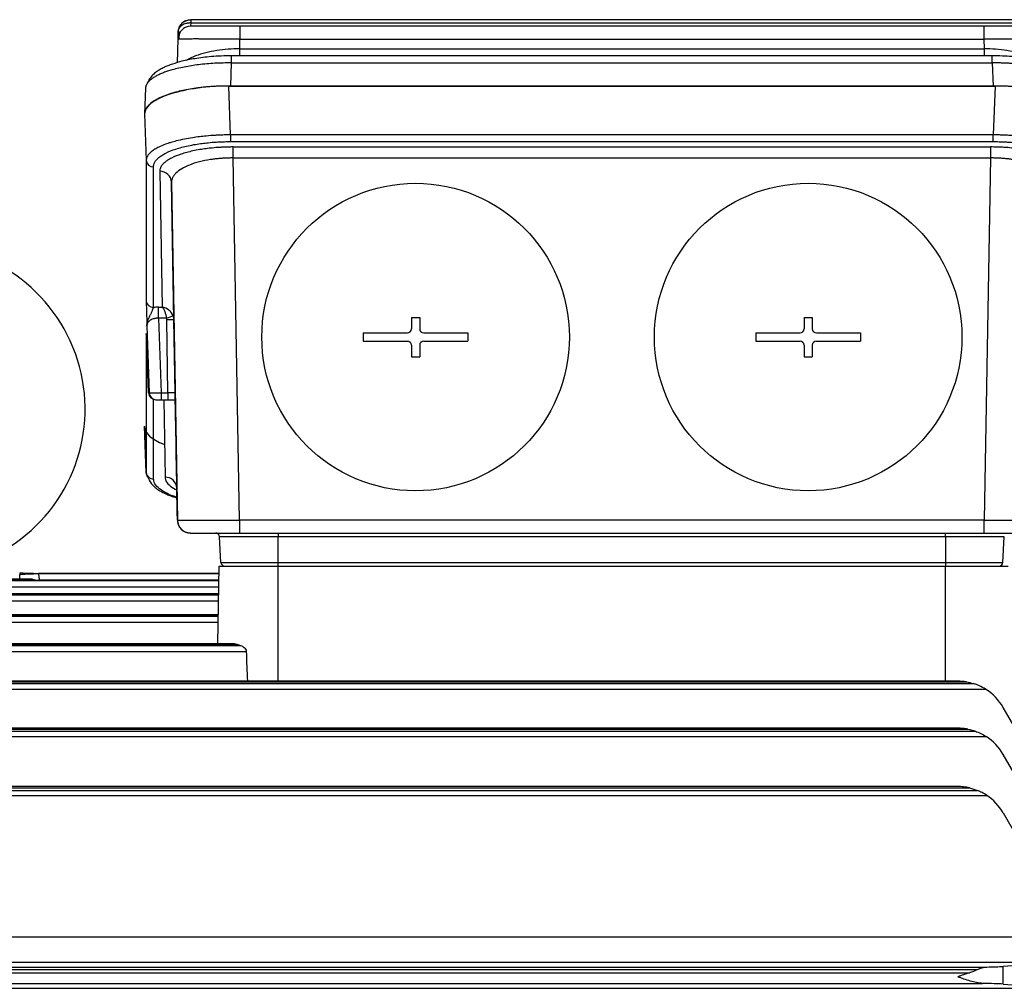
# Model space of a CAD drawing. Units: inches. Extents: x 37 to 1225, y 31 to 871.
# Drawn here: x 319 to 469, y 552 to 701 of the extents above; entities that cross this region are included whole.
import ezdxf

# ---------------------------------------------------------------- set-up
doc = ezdxf.new("R2010")
doc.units = ezdxf.units.IN
doc.header["$MEASUREMENT"] = 0
doc.layers.get('0').update_dxf_attribs({"color": 4})

msp = doc.modelspace()

# ---------------------------------------------------------------- linework, layer by layer
at = {"color": 7, "linetype": 'Continuous', "lineweight": 25}
for p, q in [((345.19341, 700.50232), (345.18459, 700.50232)), ((345.19341, 700.00232), (345.19341, 700.50232)), ((473.82597, 700.50232), (345.19341, 700.50232)), ((345.19341, 700.00232), (473.82597, 700.00232)), ((343.18928, 698.53722), (343.17227, 697.56285)), ((343.2625, 698.71089), (343.24329, 698.54264)), ((352.662, 699.50232), (352.662, 697.53722)), ((466.35738, 699.50232), (352.662, 699.50232)), ((466.35738, 699.50232), (466.35738, 697.53722)), ((343.16345, 697.53722), (343.10053, 693.93302)), ((352.63607, 696.05209), (352.662, 697.53722)), ((352.662, 697.53722), (466.35738, 697.53722)), ((466.35738, 697.53722), (466.38331, 696.05209)), ((352.63607, 696.05209), (466.38331, 696.05209)), ((351.25577, 690.36851), (351.37983, 693.90069)), ((467.63956, 694.9815), (351.37983, 694.9815)), ((351.37983, 693.90069), (467.63956, 693.90069)), ((467.63956, 693.90069), (467.76362, 690.36851)), ((338.24448, 690.04836), (338.10716, 686.13869)), ((351.218, 682.89664), (350.95855, 690.36851)), ((350.95855, 690.36851), (468.06083, 690.36851)), ((467.76362, 690.36851), (351.25577, 690.36851)), ((468.06083, 690.36851), (467.80138, 682.89664)), ((338.10631, 686.13896), (338.354, 679.00578)), ((467.80138, 682.89664), (351.218, 682.89664)), ((351.218, 682.89664), (351.218, 681.87043)), ((351.218, 681.87043), (467.80138, 681.87043)), ((467.80138, 681.87043), (467.80138, 682.89664)), ((351.64967, 681.049), (467.36971, 681.049)), ((351.64967, 679.36975), (351.64967, 681.049)), ((467.36971, 681.049), (467.36971, 679.36975)), ((338.354, 679.00578), (338.354, 657.53213)), ((351.64967, 679.36975), (467.36971, 679.36975)), ((352.61577, 624.01622), (351.64967, 679.36975)), ((467.36971, 679.36975), (466.40361, 624.01622)), ((339.45325, 656.52512), (339.45325, 677.99877)), ((340.41632, 677.32929), (340.77233, 656.55214)), ((342.21604, 675.65004), (343.11722, 624.01622)), ((342.576, 654.64247), (342.21604, 675.65004)), ((340.21695, 656.55214), (340.77233, 656.55214)), ((340.21695, 654.87289), (340.21695, 656.55214)), ((341.43722, 654.87289), (340.21695, 654.87289)), ((340.21695, 654.87289), (340.61242, 643.4838)), ((341.67092, 643.4838), (341.47617, 654.64247)), ((342.77075, 643.48379), (342.576, 654.64247)), ((338.45665, 653.73304), (338.8132, 643.46461)), ((338.354, 652.40849), (338.354, 631.311)), ((338.718, 643.46461), (338.45665, 650.90567)), ((338.8132, 643.46461), (338.718, 643.46461)), ((340.61242, 643.4838), (341.67092, 643.4838)), ((340.61242, 643.4838), (340.61242, 642.403)), ((341.67092, 643.4838), (341.67092, 642.403)), ((342.77095, 643.4838), (342.77075, 643.48379)), ((339.81726, 642.403), (339.91246, 642.403)), ((340.61242, 642.403), (341.67092, 642.403)), ((342.78572, 642.403), (343.01702, 628.90446)), ((338.10533, 638.36677), (338.35472, 631.2663)), ((338.354, 631.311), (338.10631, 638.36311)), ((343.10235, 624.01622), (343.01702, 628.90446)), ((343.10884, 624.01622), (343.10235, 624.01622)), ((343.11722, 624.01622), (343.1108, 624.01622)), ((466.40361, 624.01622), (352.61577, 624.01622)), ((352.61577, 624.01622), (352.61577, 622.05112)), ((466.40361, 622.05112), (466.40361, 624.01622)), ((358.50969, 621.48252), (349.5395, 621.48252)), ((349.74449, 617.57092), (349.5395, 621.48252)), ((352.61577, 622.05112), (466.40361, 622.05112)), ((358.50969, 622.05112), (358.50969, 621.48252)), ((460.50969, 621.48252), (358.50969, 621.48252)), ((358.50969, 617.57092), (358.50969, 621.48252)), ((460.50969, 621.48252), (460.50969, 622.05112)), ((469.47989, 621.48252), (460.50969, 621.48252)), ((460.50969, 621.48252), (460.50969, 617.57092)), ((469.27489, 617.57092), (469.47989, 621.48252)), ((349.30229, 605.12019), (349.50969, 617.00232)), ((349.50969, 617.00232), (358.50969, 617.00232)), ((349.74449, 617.57092), (358.50969, 617.57092)), ((350.07829, 617.00232), (359.07829, 617.00232)), ((358.50969, 617.57092), (460.50969, 617.57092)), ((358.50969, 617.00232), (358.50969, 617.57092)), ((358.50969, 617.00232), (460.50969, 617.00232)), ((358.50969, 599.4068), (358.50969, 617.00232)), ((358.50969, 617.00232), (460.50969, 617.00232)), ((359.07829, 617.00232), (461.07829, 617.00232)), ((460.50969, 617.57092), (469.27489, 617.57092)), ((460.50969, 617.57092), (460.50969, 617.00232)), ((460.50969, 617.00232), (469.50969, 617.00232)), ((460.50969, 599.4068), (460.50969, 617.00232)), ((461.07829, 617.00232), (470.07829, 617.00232)), ((319.00969, 615.97725), (319.00969, 615.67468)), ((349.49013, 615.88141), (321.87606, 615.88141)), ((321.87617, 615.88063), (349.49011, 615.88063)), ((321.87689, 615.86023), (349.48976, 615.86023)), ((261.81479, 614.78213), (349.47094, 614.78213)), ((321.91394, 614.81916), (286.10544, 614.81916)), ((320.88543, 615.00231), (287.13395, 615.00231)), ((349.47214, 614.85108), (321.91204, 614.85108)), ((321.91307, 614.84374), (321.91394, 614.81916)), ((321.91307, 614.84374), (349.47201, 614.84374)), ((322.00967, 614.90966), (349.47316, 614.90966)), ((322.00967, 614.90966), (322.01172, 614.85108)), ((236.1956, 612.62413), (349.43327, 612.62413)), ((237.02708, 612.7282), (349.43509, 612.7282)), ((349.43545, 612.74899), (237.60343, 612.74899)), ((260.20639, 613.83779), (349.45445, 613.83779)), ((235.00969, 611.69251), (349.41701, 611.69251)), ((236.80117, 609.48869), (349.37854, 609.48869)), ((349.37926, 609.53004), (237.61357, 609.53004)), ((235.00969, 608.42776), (349.36002, 608.42776)), ((235.8798, 609.33992), (349.37594, 609.33992)), ((236.57196, 605.05066), (352.19737, 605.05066)), ((351.83793, 605.12019), (237.62444, 605.12019)), ((235.00969, 603.9682), (353.6305, 603.9682)), ((235.57667, 604.85367), (352.76637, 604.85367)), ((235.27502, 599.05034), (464.74436, 599.05034)), ((236.3382, 599.30077), (463.68119, 599.30077)), ((462.38295, 599.4068), (237.63643, 599.4068)), ((235.00969, 598.19947), (466.60902, 598.19947)), ((479.00969, 578.60844), (469.31115, 595.4068)), ((235.00969, 591.75799), (465.05288, 591.75799)), ((236.09832, 592.06959), (463.92107, 592.06959)), ((462.36925, 592.22155), (237.65014, 592.22155)), ((235.00969, 590.95063), (466.69584, 590.95063)), ((479.00969, 571.39944), (469.29744, 588.22154)), ((235.00969, 582.71468), (465.37684, 582.71468)), ((235.85026, 583.09933), (464.16912, 583.09933)), ((462.35284, 583.30824), (237.66654, 583.30824)), ((235.00969, 581.96128), (466.79547, 581.96128)), ((469.28104, 579.30824), (479.00969, 562.45772)), ((232.51151, 560.34355), (479.00969, 560.34355)), ((232.51151, 556.48703), (479.00969, 556.48703)), ((235.00969, 555.72455), (466.79547, 555.72455)), ((235.00969, 555.34001), (465.37684, 555.34001)), ((479.00969, 556.41246), (469.28104, 555.81812)), ((469.28104, 553.11658), (469.28104, 555.81812)), ((235.85026, 554.84459), (464.16912, 554.84459)), ((232.51151, 552.47469), (478.90137, 552.47469)), ((235.00969, 553.23363), (466.15541, 553.23363)), ((469.28104, 553.11658), (478.90137, 552.47469))]:
    msp.add_line(p, q, dxfattribs=at)
at = {"color": 8, "linetype": 'Continuous', "lineweight": 25}
for p, q in [((352.63607, 694.9815), (352.63607, 696.05209)), ((466.38331, 696.05209), (466.38331, 694.9815)), ((351.37983, 693.90069), (351.37983, 694.9815)), ((467.63956, 693.90069), (467.63956, 694.9815)), ((338.37092, 652.26033), (338.354, 652.40849)), ((339.45325, 630.30399), (339.45325, 642.46498)), ((341.01477, 642.403), (341.21729, 630.5837)), ((342.78793, 642.403), (343.10884, 624.01622)), ((338.36113, 631.26653), (338.354, 631.311))]:
    msp.add_line(p, q, dxfattribs=at)
for p, q in [((378.88469, 655.00232), (378.88469, 653.25232)), ((378.88469, 655.00232), (380.13469, 655.00232)), ((380.13469, 655.00232), (380.13469, 653.25232)), ((438.88469, 655.00232), (438.88469, 653.25232)), ((438.88469, 655.00232), (440.13469, 655.00232)), ((440.13469, 655.00232), (440.13469, 653.25232)), ((371.50969, 652.62732), (378.25969, 652.62732)), ((371.50969, 652.62732), (378.25969, 652.62732)), ((371.50969, 652.62732), (371.50969, 651.37732)), ((380.75969, 652.62732), (387.50969, 652.62732)), ((380.75969, 652.62732), (387.50969, 652.62732)), ((387.50969, 652.62732), (387.50969, 651.37732)), ((431.50969, 652.62732), (438.25969, 652.62732)), ((431.50969, 652.62732), (438.25969, 652.62732)), ((431.50969, 652.62732), (431.50969, 651.37732)), ((440.75969, 652.62732), (447.50969, 652.62732)), ((440.75969, 652.62732), (447.50969, 652.62732)), ((447.50969, 652.62732), (447.50969, 651.37732)), ((371.50969, 651.37732), (378.25969, 651.37732)), ((378.88469, 650.75232), (378.88469, 649.00232)), ((380.13469, 650.75232), (380.13469, 649.00232)), ((380.75969, 651.37732), (387.50969, 651.37732)), ((431.50969, 651.37732), (438.25969, 651.37732)), ((438.88469, 650.75232), (438.88469, 649.00232)), ((440.13469, 650.75232), (440.13469, 649.00232)), ((440.75969, 651.37732), (447.50969, 651.37732)), ((378.88469, 649.00232), (380.13469, 649.00232)), ((438.88469, 649.00232), (440.13469, 649.00232))]:
    msp.add_line(p, q)
at = {"color": 7, "linetype": 'Continuous', "lineweight": 25, "flags": 128}
for points in [[(345.16314, 699.50232), (344.77724, 699.46473), (344.44162, 699.36764)], [(321.87689, 615.86023), (321.88037, 615.83538), (321.88848, 615.77729), (321.90096, 615.68795), (321.91738, 615.57038), (321.93718, 615.42864), (321.95969, 615.26751), (321.98413, 615.09254), (322.00967, 614.90966)]]:
    msp.add_lwpolyline(points, dxfattribs=at)
at = {"color": 8, "linetype": 'Continuous', "lineweight": 25, "flags": 128}
msp.add_lwpolyline([(345.10854, 622.05112), (344.72264, 622.0887), (344.35393, 622.19894)], dxfattribs=at)
at = {"color": 7, "linetype": 'Continuous', "lineweight": 25}
for centre in [(379.50969, 652.00232), (439.50969, 652.00232)]:
    msp.add_circle(centre, 23.5, dxfattribs=at)
for centre, radius, start, end in [((345.18898, 698.50232), 2, 139.0644211, 179.0000142), ((345.18898, 698.50232), 2, 112.0491388, 135.6967131), ((354.44918, 700.08895), 9.27381, 177.4452629, 180.5343199), ((345.16314, 697.50232), 2, 145.2908411, 179), ((339.42795, 679.07462), 1.07616, 183.6677043, 271.3474969), ((340.46229, 675.57452), 1.75537, 2.4659011, 91.5009138), ((304.00969, 641.00231), 25, 300.0823227, 239.9176773), ((339.42794, 657.60097), 1.07615, 183.6678073, 271.347605), ((348.03404, 635.60673), 20.36426, 105.8373873, 108.9014389), ((342.02608, 638.87657), 15.77549, 88.0023273, 91.9976727), ((339.81729, 643.50296), 1.09996, 181.9979678, 269.9983034), ((339.9125, 643.50296), 1.09997, 181.9983628, 269.9979085), ((339.42795, 631.37984), 1.07615, 183.6677666, 271.347593), ((341.26327, 628.82894), 1.75537, 2.4657314, 91.5010835), ((345.10204, 624.05112), 2, 181, 211.1530281), ((345.11049, 624.05112), 2, 181, 270), ((345.11691, 624.05112), 2, 181, 270), ((345.10204, 624.05112), 2, 230.1089937, 270), ((348.94032, 621.45112), 0.6, 3, 90), ((350.34367, 617.60232), 0.6, 183, 270), ((468.67571, 617.60232), 0.6, 270, 357), ((321.91127, 617.86285), 3.01911, 251.3473837, 270.034159), ((321.91204, 617.85109), 3, 251.6052666, 270.0781062), ((462.38295, 591.4068), 8, 30, 58.1121046), ((462.36924, 584.22155), 8, 30, 57.2601899), ((462.35284, 575.30824), 8, 30, 56.2665558)]:
    msp.add_arc(centre, radius, start, end, dxfattribs=at)
for centre, start, end in [((378.25969, 653.25232), 270, 0), ((380.75969, 653.25232), 180, 270), ((438.25969, 653.25232), 270, 0), ((440.75969, 653.25232), 180, 270), ((378.25969, 650.75232), 0, 90), ((380.75969, 650.75232), 90, 180), ((438.25969, 650.75232), 0, 90), ((440.75969, 650.75232), 90, 180)]:
    msp.add_arc(centre, 0.625, start, end)
at = {"color": 8, "linetype": 'Continuous', "lineweight": 25}
msp.add_arc((345.10854, 624.05112), 2, 181, 209.0862498, dxfattribs=at)
at = {"color": 7, "linetype": 'Continuous', "lineweight": 25}
for centre, major_axis, ratio, start_param, end_param in [((351.11508, 686.1361), (-13.00876, -0.05119), 0.325327241, 4.70029399, 6.281905138), ((467.9043, 686.1361), (-13.00876, 0.05119), 0.325327241, 3.142872823, 4.72448397), ((351.11508, 638.36599), (-13.00876, -0.05777), 0.329060936, 6.281724039, 6.966933699), ((358.50969, 716.74534), (0, 165.7667), 0.0401611, 2.319017977, 2.357251014), ((462.35284, 555.95921), (8, 0), 0.035271317, 5.301148649, 5.759586532), ((462.35284, 552.9625), (8, 0), 0.038522273, 0.523598776, 1.075465935)]:
    msp.add_ellipse(centre, major_axis=major_axis, ratio=ratio, start_param=start_param, end_param=end_param, dxfattribs=at)
at = {"color": 8, "linetype": 'Continuous', "lineweight": 25}
for points, knots in [([(345.17578, 700.00246), (345.1342, 700.00226), (345.05012, 700.00185), (344.92325, 699.99482), (344.79489, 699.98274), (344.66589, 699.96483), (344.53713, 699.94088), (344.34177, 699.89443), (344.07021, 699.80105), (343.82848, 699.66662), (343.64506, 699.52416), (343.52291, 699.4055), (343.41572, 699.27056), (343.3633, 699.17989), (343.34061, 699.14065)], [0, 0, 0, 0, 0.053021168, 0.107230702, 0.162557164, 0.2189174, 0.276217413, 0.334353658, 0.485919344, 0.667327409, 0.730841784, 0.83381954, 0.928085965, 1, 1, 1, 1]), ([(343.50867, 698.54726), (343.4707, 698.54708), (343.22523, 698.54593), (343.20575, 698.54121), (343.18928, 698.53722)], [0, 0, 0, 0, 0.154667816, 1, 1, 1, 1]), ([(475.67442, 697.54337), (475.66916, 697.54348), (475.56969, 697.54561), (475.14402, 697.54858), (474.27318, 697.55122), (473.11309, 697.55191), (471.71706, 697.55121), (470.0951, 697.54862), (468.28225, 697.544), (467.00467, 697.5395), (466.35738, 697.53722)], [0, 0, 0, 0, 0.008075828, 0.152563195, 0.293157358, 0.429859851, 0.566552367, 0.707139444, 0.851621997, 1, 1, 1, 1]), ([(352.63607, 696.05209), (352.04303, 696.03763), (350.84402, 696.00841), (349.07776, 695.79894), (347.37665, 695.45834), (346.05727, 695.04251), (345.11132, 694.63757), (344.71174, 694.39728), (344.52559, 694.28534)], [0, 0, 0, 0, 0.17984584, 0.363608359, 0.558029285, 0.765044405, 0.890544824, 1, 1, 1, 1]), ([(474.49419, 694.28625), (474.42699, 694.33023), (474.20104, 694.4781), (473.74099, 694.70505), (473.10439, 694.97672), (472.38609, 695.2246), (471.33736, 695.51922), (469.94166, 695.79902), (468.17534, 696.00839), (466.97635, 696.03763), (466.38331, 696.05209)], [0, 0, 0, 0, 0.042167097, 0.141781123, 0.234819239, 0.340069782, 0.442083724, 0.636462785, 0.820191326, 1, 1, 1, 1]), ([(351.37983, 693.90069), (350.53027, 693.88927), (349.2472, 693.87202), (347.58082, 693.74864), (346.37335, 693.62369), (345.22067, 693.46366), (344.12483, 693.2717), (343.06822, 693.04227), (342.18083, 692.80515), (341.44114, 692.56907), (340.82536, 692.34121), (340.23963, 692.08717), (339.70213, 691.80831), (339.26692, 691.53128), (338.91635, 691.25179), (338.6707, 691.01461), (338.5646, 690.85681), (338.52449, 690.79716)], [0, 0, 0, 0, 0.139388761, 0.210514355, 0.282599664, 0.350780887, 0.421216156, 0.493937043, 0.568972017, 0.620885698, 0.675933991, 0.734122795, 0.795456986, 0.858656127, 0.908146432, 0.96527835, 1, 1, 1, 1]), ([(480.52953, 690.7611), (480.50449, 690.79766), (480.45447, 690.87074), (480.36629, 690.97905), (480.26869, 691.08629), (480.16083, 691.19238), (480.0431, 691.29734), (479.91552, 691.40115), (479.48666, 691.72222), (478.60318, 692.20596), (476.93209, 692.80548), (474.96611, 693.28021), (473.23911, 693.55162), (472.05007, 693.68558), (471.42946, 693.74502), (470.80303, 693.79485), (470.17242, 693.83514), (469.53929, 693.86601), (468.90526, 693.88728), (468.27191, 693.89988), (467.84992, 693.90042), (467.63956, 693.90069)], [0, 0, 0, 0, 0.021058107, 0.042083362, 0.06307581, 0.084035497, 0.104962473, 0.125856787, 0.146718487, 0.300588181, 0.434879511, 0.581465625, 0.719003405, 0.754940635, 0.790633781, 0.826088644, 0.861311143, 0.896307314, 0.931083313, 0.965645412, 1, 1, 1, 1]), ([(341.21729, 630.5837), (341.25917, 630.35968), (341.34535, 629.89871), (341.95343, 629.21792), (342.68971, 628.80136), (343.05812, 628.59292)], [0, 0, 0, 0, 0.3208283761, 0.6601589808, 1, 1, 1, 1]), ([(343.04113, 627.52283), (343.02294, 627.52767), (342.39597, 627.69467), (341.44454, 628.12577), (340.29604, 628.79833), (339.58793, 629.54111), (339.49787, 630.05126), (339.45325, 630.30399)], [0, 0, 0, 0, 0.007284222, 0.251081698, 0.501494166, 0.753042955, 1, 1, 1, 1])]:
    msp.add_open_spline(points, degree=3, knots=knots, dxfattribs=at)
at = {"color": 7, "linetype": 'Continuous', "lineweight": 25}
for points, knots in [([(343.34393, 699.28451), (343.36183, 699.32453), (343.39745, 699.40412), (343.46039, 699.51831), (343.52936, 699.62736), (343.60458, 699.73067), (343.68536, 699.82804), (343.83525, 699.98717), (344.07004, 700.17822), (344.38012, 700.34302), (344.66636, 700.43969), (344.92501, 700.49263), (345.09869, 700.49911), (345.18459, 700.50232)], [0, 0, 0, 0, 0.057045707, 0.113460912, 0.169247879, 0.224408962, 0.278946598, 0.332863308, 0.506847923, 0.665864082, 0.779731846, 0.891063438, 1, 1, 1, 1]), ([(343.34061, 699.14065), (343.32317, 699.10613), (343.28895, 699.03842), (343.25014, 698.93414), (343.22075, 698.83148), (343.2008, 698.73088), (343.18844, 698.6332), (343.18609, 698.5687), (343.18495, 698.53722)], [0, 0, 0, 0, 0.1847362555, 0.362367298, 0.5327516109, 0.695817603, 0.8515537602, 1, 1, 1, 1]), ([(343.23571, 698.87684), (343.24106, 698.81697), (343.24952, 698.72213), (343.27337, 698.67854), (343.29095, 698.67845), (343.29512, 698.67842)], [0, 0, 0, 0, 0.56622986, 0.897139813, 1, 1, 1, 1]), ([(343.46293, 699.44133), (343.3966, 699.32606), (343.30532, 699.16746), (343.29215, 698.98788), (343.28854, 698.9388)], [0, 0, 0, 0, 0.726691623, 1, 1, 1, 1]), ([(344.44807, 699.37012), (344.2676, 699.28106), (343.90166, 699.10048), (343.52545, 698.63824), (343.31672, 698.09896), (343.33963, 697.72626), (343.35088, 697.54335)], [0, 0, 0, 0, 0.247998247, 0.502885357, 0.756028469, 1, 1, 1, 1]), ([(352.662, 699.50232), (352.5821, 699.50232), (352.39933, 699.50232), (352.09105, 699.50232), (351.71518, 699.50232), (351.17704, 699.50231), (350.55989, 699.50231), (349.8803, 699.50231), (349.22302, 699.50231), (348.3388, 699.50232), (347.32124, 699.50232), (346.49494, 699.50232), (345.98341, 699.50231), (345.68684, 699.50231), (345.45135, 699.50231), (345.29168, 699.50232), (345.20357, 699.50232), (345.16796, 699.50232), (345.16457, 699.50232), (345.16314, 699.50232)], [0, 0, 0, 0, 0.020360286, 0.046578745, 0.078649562, 0.116572514, 0.18528044, 0.240101353, 0.29967159, 0.368772777, 0.500004484, 0.631236191, 0.700334797, 0.759907616, 0.814726291, 0.883436455, 0.932694741, 0.971551999, 1, 1, 1, 1]), ([(473.85624, 699.50232), (473.85552, 699.50232), (473.85386, 699.50232), (473.83714, 699.50232), (473.80027, 699.50232), (473.71708, 699.50231), (473.56808, 699.50231), (473.33254, 699.50231), (473.03598, 699.50231), (472.52445, 699.50232), (471.69814, 699.50232), (470.68059, 699.50232), (469.79637, 699.50231), (469.1391, 699.50231), (468.45949, 699.50231), (467.79906, 699.50232), (467.18953, 699.50232), (466.73314, 699.50232), (466.46902, 699.50232), (466.35738, 699.50232)], [0, 0, 0, 0, 0.020360286, 0.046578746, 0.078649562, 0.116572514, 0.18528044, 0.240101353, 0.29967159, 0.368772777, 0.500004484, 0.631236191, 0.7003348, 0.759907616, 0.814726287, 0.883436455, 0.93269474, 0.971551998, 1, 1, 1, 1]), ([(352.662, 697.53722), (352.56131, 697.53759), (352.36033, 697.53832), (352.05978, 697.53939), (351.76103, 697.54042), (351.46438, 697.54141), (351.17011, 697.54236), (350.8785, 697.54327), (350.58979, 697.54414), (350.30426, 697.54496), (350.02214, 697.54573), (349.74368, 697.54646), (349.46909, 697.54714), (349.19862, 697.54776), (348.93245, 697.54834), (348.6708, 697.54887), (348.41386, 697.54935), (348.16181, 697.54979), (347.91484, 697.55017), (347.6731, 697.55051), (347.43674, 697.5508), (347.20593, 697.55105), (346.9808, 697.55125), (346.76148, 697.55141), (346.5481, 697.55153), (346.34075, 697.55162), (346.13955, 697.55167), (345.87906, 697.55169), (345.56624, 697.55163), (345.21238, 697.55143), (344.88067, 697.55107), (344.57292, 697.55053), (344.29092, 697.54981), (344.0364, 697.54889), (343.81106, 697.54778), (343.61651, 697.54648), (343.45437, 697.54498), (343.32587, 697.54329), (343.23328, 697.54142), (343.17444, 697.5394), (343.16712, 697.53795), (343.16345, 697.53722)], [0, 0, 0, 0, 0.020245684, 0.040410224, 0.060493624, 0.080495888, 0.100417022, 0.120257029, 0.140015916, 0.159693686, 0.179290344, 0.198805896, 0.218240347, 0.237593702, 0.256865966, 0.276057144, 0.295167241, 0.314196264, 0.333144217, 0.352011106, 0.370796936, 0.389501714, 0.408125445, 0.426668134, 0.445129789, 0.463510414, 0.481810016, 0.500028601, 0.53654262, 0.573380699, 0.610542885, 0.648029224, 0.685839759, 0.723974533, 0.762433587, 0.801216963, 0.840324699, 0.879756834, 0.919513405, 0.959594449, 1, 1, 1, 1]), ([(351.37983, 694.9803), (350.84885, 694.97358), (349.8183, 694.96055), (348.34368, 694.8641), (347.00286, 694.72637), (345.46317, 694.50446), (343.87819, 694.17994), (342.54056, 693.79279), (341.6613, 693.46782), (341.05585, 693.20718), (340.46793, 692.90802), (339.87676, 692.52903), (339.32154, 692.05834), (338.81464, 691.45595), (338.61765, 691.01123), (338.51382, 690.77682)], [0, 0, 0, 0, 0.089775976, 0.174243263, 0.253435906, 0.327363701, 0.459057378, 0.568980584, 0.629922782, 0.681281966, 0.738861426, 0.791608906, 0.852829482, 0.922428187, 1, 1, 1, 1]), ([(480.50639, 690.78545), (480.40499, 691.02077), (480.2122, 691.46818), (479.64422, 692.14441), (478.93129, 692.69811), (478.16337, 693.11424), (477.4688, 693.42606), (476.5024, 693.78791), (475.09478, 694.19237), (473.48413, 694.51754), (471.94222, 694.73564), (470.61552, 694.8691), (469.16685, 694.96175), (468.15801, 694.97419), (467.63956, 694.98059)], [0, 0, 0, 0, 0.074988043, 0.142569664, 0.229122989, 0.298249827, 0.359528712, 0.431524195, 0.544841062, 0.677542101, 0.751096523, 0.829344119, 0.912299696, 1, 1, 1, 1]), ([(338.52449, 690.79716), (338.49252, 690.75538), (338.4327, 690.67721), (338.37484, 690.56119), (338.32612, 690.45042), (338.28909, 690.33914), (338.26295, 690.22745), (338.24815, 690.13036), (338.2464, 690.07062), (338.24575, 690.04832)], [0, 0, 0, 0, 0.170236603, 0.318509939, 0.46678529, 0.615066966, 0.763352412, 0.911642572, 1, 1, 1, 1]), ([(350.95855, 690.36851), (350.84323, 690.36822), (350.61252, 690.36762), (350.26663, 690.36286), (349.92106, 690.35527), (349.57608, 690.34458), (349.23191, 690.33088), (348.88882, 690.31415), (348.54705, 690.29441), (348.20685, 690.27167), (347.86846, 690.24593), (347.53214, 690.21719), (347.19812, 690.18548), (346.86667, 690.1508), (346.53801, 690.11314), (345.51566, 689.98565), (343.84182, 689.70008), (341.82481, 689.16201), (340.14893, 688.48659), (339.15195, 687.85961), (338.59055, 687.31821), (338.35859, 686.99567), (338.23013, 686.7369), (338.16266, 686.55103), (338.11561, 686.35006), (338.10948, 686.21094), (338.10631, 686.13896)], [0, 0, 0, 0, 0.016659747, 0.033328682, 0.050008251, 0.066699895, 0.083405054, 0.100125163, 0.116861656, 0.133615958, 0.150389494, 0.167183681, 0.183999933, 0.200839657, 0.217704255, 0.234595122, 0.359968096, 0.491052675, 0.616018338, 0.753180284, 0.813884082, 0.879766988, 0.906456329, 0.935391493, 0.966572672, 1, 1, 1, 1]), ([(480.91307, 686.13896), (480.91225, 686.17556), (480.91064, 686.24754), (480.89789, 686.35362), (480.87853, 686.45597), (480.85263, 686.55456), (480.82115, 686.64937), (480.78477, 686.74037), (480.74423, 686.82755), (480.64024, 687.02432), (480.42882, 687.31821), (479.86746, 687.8596), (478.87045, 688.48659), (477.19461, 689.162), (475.17749, 689.7001), (473.4007, 690.00322), (472.15489, 690.15219), (471.48907, 690.21863), (470.81405, 690.27311), (470.13174, 690.31567), (469.44415, 690.34594), (468.75326, 690.36497), (468.29154, 690.36733), (468.06083, 690.36851)], [0, 0, 0, 0, 0.016995475, 0.033429414, 0.049301835, 0.064612763, 0.079362221, 0.093550239, 0.107176849, 0.120242089, 0.186124242, 0.246830855, 0.383993181, 0.508962731, 0.640047613, 0.765424459, 0.799176672, 0.832829544, 0.866394314, 0.899882307, 0.933304929, 0.966673651, 1, 1, 1, 1]), ([(351.218, 682.89664), (351.11173, 682.89611), (350.87353, 682.89491), (350.47812, 682.88891), (350.00691, 682.87725), (349.46132, 682.85713), (348.62067, 682.81455), (347.60725, 682.73861), (346.45945, 682.61644), (345.32836, 682.46124), (344.122, 682.24979), (343.02222, 682.00189), (342.19658, 681.77222), (341.3418, 681.49915), (340.54253, 681.18238), (339.78606, 680.78956), (339.33293, 680.489), (339.02582, 680.2362), (338.82231, 680.03685), (338.65404, 679.8345), (338.5215, 679.62968), (338.42638, 679.42292), (338.3659, 679.21472), (338.35797, 679.07547), (338.354, 679.00578)], [0, 0, 0, 0, 0.0154117724, 0.0345426441, 0.0573880812, 0.0839477034, 0.1142265833, 0.1810333691, 0.2352978192, 0.2911787248, 0.3619792291, 0.4388985929, 0.492426914, 0.5277901524, 0.6241133849, 0.6890175549, 0.7543003068, 0.78920336, 0.8241772923, 0.8592171753, 0.8943194056, 0.9294824673, 0.96470769, 1, 1, 1, 1]), ([(339.45326, 677.99877), (339.45401, 678.03236), (339.45567, 678.10647), (339.47138, 678.22794), (339.50359, 678.36988), (339.56018, 678.5319), (339.68358, 678.78579), (339.90622, 679.08938), (340.27721, 679.44196), (340.7387, 679.77899), (341.53679, 680.23341), (342.821, 680.75551), (344.42136, 681.18391), (345.81191, 681.44803), (346.84488, 681.6009), (347.90816, 681.72177), (348.94745, 681.80413), (349.90679, 681.84956), (350.62613, 681.86794), (351.04225, 681.86969), (351.218, 681.87043)], [0, 0, 0, 0, 0.017033535, 0.037582212, 0.061635333, 0.089180891, 0.120204798, 0.191812595, 0.246755621, 0.308151368, 0.377321631, 0.508972043, 0.639113696, 0.707836462, 0.765533893, 0.819301303, 0.886230177, 0.934350407, 0.972271541, 1, 1, 1, 1]), ([(480.66539, 679.00578), (480.66433, 679.0406), (480.66223, 679.11021), (480.64683, 679.21454), (480.62258, 679.31867), (480.5887, 679.42252), (480.54551, 679.52604), (480.49305, 679.62915), (480.43143, 679.7318), (480.36073, 679.83391), (480.28105, 679.93542), (480.19248, 680.03627), (480.09512, 680.13638), (479.98906, 680.2357), (479.87439, 680.33415), (479.66186, 680.50246), (479.26363, 680.7719), (478.517, 681.16645), (477.67758, 681.49915), (476.8228, 681.77222), (475.99717, 682.00189), (474.8974, 682.24978), (473.69103, 682.46124), (472.55995, 682.61643), (471.41213, 682.73862), (470.35198, 682.81803), (469.42941, 682.86323), (468.78196, 682.88402), (468.25199, 682.8941), (467.93823, 682.89587), (467.80138, 682.89664)], [0, 0, 0, 0, 0.0176569122, 0.035296, 0.0529182723, 0.0705244651, 0.0881150658, 0.1056903364, 0.1232503374, 0.1407949521, 0.1583239103, 0.1758368122, 0.193333153, 0.2108123461, 0.2282737482, 0.2457166824, 0.3011017987, 0.3758984763, 0.4722224566, 0.5075834093, 0.561109458, 0.6380295737, 0.7088280252, 0.7647095094, 0.8189721194, 0.8857793349, 0.9230440395, 0.9545006221, 0.9801546614, 1, 1, 1, 1]), ([(467.80138, 681.87043), (467.89908, 681.87021), (468.11774, 681.8697), (468.48037, 681.8648), (468.91185, 681.85443), (469.41094, 681.83578), (470.18276, 681.79529), (471.11124, 681.72178), (472.17449, 681.6009), (473.20747, 681.44803), (474.59802, 681.18391), (476.19838, 680.75551), (477.48259, 680.23341), (478.28068, 679.779), (478.74218, 679.44196), (479.11312, 679.08938), (479.36248, 678.7497), (479.50119, 678.43402), (479.55811, 678.19749), (479.56372, 678.0586), (479.56613, 677.99877)], [0, 0, 0, 0, 0.015413775, 0.034499944, 0.05725499, 0.083680317, 0.113783776, 0.180711166, 0.23447977, 0.292175568, 0.360899661, 0.491041, 0.622691094, 0.691859581, 0.753256789, 0.808198368, 0.879807306, 0.929575497, 0.969658913, 1, 1, 1, 1]), ([(351.64967, 681.049), (351.55774, 681.04879), (351.35093, 681.04831), (351.00654, 681.04368), (350.59419, 681.03378), (350.11505, 681.01583), (349.37671, 680.9769), (348.48679, 680.9061), (347.46784, 680.78967), (346.47665, 680.64212), (345.14445, 680.38761), (343.61272, 679.97516), (342.38568, 679.47291), (341.62447, 679.03589), (341.18535, 678.7119), (340.83396, 678.37322), (340.59956, 678.04736), (340.47141, 677.745), (340.42071, 677.51872), (340.41763, 677.38621), (340.41631, 677.32929)], [0, 0, 0, 0, 0.015134188, 0.034046777, 0.056736048, 0.083205776, 0.113466806, 0.179981032, 0.234063381, 0.291947551, 0.360581963, 0.490949341, 0.622845545, 0.691945696, 0.753561337, 0.80862124, 0.880074412, 0.929891911, 0.96988334, 1, 1, 1, 1]), ([(478.60307, 677.32929), (478.60291, 677.3612), (478.60254, 677.43175), (478.58953, 677.5476), (478.56099, 677.68337), (478.50924, 677.83871), (478.39475, 678.08198), (478.18547, 678.37323), (477.83403, 678.71189), (477.39492, 679.03589), (476.63371, 679.4729), (475.40667, 679.97516), (473.87495, 680.3876), (472.54274, 680.64212), (471.55157, 680.78967), (470.53258, 680.90608), (469.53625, 680.98543), (468.61883, 681.02909), (467.93135, 681.04664), (467.53568, 681.0483), (467.36971, 681.049)], [0, 0, 0, 0, 0.016883442, 0.037328519, 0.061326323, 0.08886678, 0.11993782, 0.191389808, 0.246451215, 0.308065325, 0.377167337, 0.509063875, 0.639431583, 0.708064606, 0.765950485, 0.820031578, 0.886547365, 0.934866953, 0.972678718, 1, 1, 1, 1]), ([(351.64967, 679.36975), (351.55101, 679.36972), (351.35354, 679.36967), (351.05745, 679.36491), (350.76157, 679.35676), (350.46619, 679.34486), (350.1716, 679.32933), (349.8781, 679.31014), (349.586, 679.28729), (349.29557, 679.2608), (349.00713, 679.23067), (348.72097, 679.19691), (348.43737, 679.15951), (347.65641, 679.0454), (346.40747, 678.79222), (344.92551, 678.31955), (343.69353, 677.72329), (342.96589, 677.17106), (342.55718, 676.69179), (342.3815, 676.39288), (342.28052, 676.12784), (342.22435, 675.90027), (342.21893, 675.73709), (342.21604, 675.65004)], [0, 0, 0, 0, 0.019117946, 0.038262114, 0.05743571, 0.076641926, 0.09588394, 0.115164909, 0.134487973, 0.153856251, 0.173272841, 0.192740816, 0.212263226, 0.231843096, 0.356190985, 0.487476921, 0.612178633, 0.75106303, 0.81176332, 0.87875719, 0.913380686, 0.953795055, 1, 1, 1, 1]), ([(476.80335, 675.65004), (476.80314, 675.68869), (476.80274, 675.76398), (476.79146, 675.87378), (476.77386, 675.97745), (476.75047, 676.07494), (476.72265, 676.16626), (476.6915, 676.25137), (476.61556, 676.43058), (476.46226, 676.69179), (476.05347, 677.17105), (475.32587, 677.72328), (474.0939, 678.31953), (472.61185, 678.79224), (471.27461, 679.0633), (470.30094, 679.19857), (469.72589, 679.26251), (469.14295, 679.31194), (468.55444, 679.34648), (467.96273, 679.36744), (467.56718, 679.36898), (467.36971, 679.36975)], [0, 0, 0, 0, 0.020513865, 0.039963984, 0.058350366, 0.075673024, 0.091931975, 0.107127243, 0.121258862, 0.188251613, 0.248955501, 0.387840143, 0.512546729, 0.643832802, 0.768185517, 0.807282348, 0.846161728, 0.884848156, 0.9233665, 0.961741956, 1, 1, 1, 1]), ([(338.354, 657.53213), (338.354, 657.27831), (338.36658, 656.70805), (338.39603, 655.6635), (338.40734, 655.29036), (338.43141, 654.5199), (338.44405, 654.12578), (338.45665, 653.73303)], [0, 0, 0, 0, 0.5, 0.5, 0.75, 0.75, 1, 1, 1, 1]), ([(338.45665, 653.73303), (338.45655, 653.77799), (338.45635, 653.86777), (338.46793, 654.0021), (338.48733, 654.13558), (338.51476, 654.26778), (338.5493, 654.39831), (338.59031, 654.52675), (338.63705, 654.65265), (338.6889, 654.7754), (338.74311, 654.89506), (338.79871, 655.01112), (338.85471, 655.12357), (338.92438, 655.26057), (339.00853, 655.42393), (339.09283, 655.59626), (339.17744, 655.78464), (339.25308, 655.96948), (339.32289, 656.15759), (339.37567, 656.30902), (339.41886, 656.43603), (339.44178, 656.49539), (339.45326, 656.52512)], [0, 0, 0, 0, 0.045029281, 0.089931994, 0.134594624, 0.178885908, 0.222660104, 0.265759938, 0.308019306, 0.349217706, 0.389049257, 0.427534824, 0.464716188, 0.500621716, 0.56304889, 0.625954794, 0.66992129, 0.750860869, 0.815761018, 0.878007732, 0.938910511, 1, 1, 1, 1]), ([(342.47647, 655.19796), (342.35451, 655.54608), (342.12109, 655.86928), (341.51515, 656.35079), (341.14459, 656.50756), (340.77232, 656.55214)], [0, 0, 0, 0, 0.5, 0.5, 1, 1, 1, 1]), ([(340.77232, 656.55214), (340.91757, 656.43655), (341.06214, 656.20909), (341.29856, 655.612), (341.38963, 655.24427), (341.43721, 654.87289)], [0, 0, 0, 0, 0.5, 0.5, 1, 1, 1, 1]), ([(340.21695, 654.87289), (340.17965, 654.87373), (340.10503, 654.8754), (339.99341, 654.87191), (339.88264, 654.86405), (339.77313, 654.85141), (339.66533, 654.83409), (339.48168, 654.79591), (339.22968, 654.71555), (338.95322, 654.57162), (338.72545, 654.38755), (338.58767, 654.20996), (338.5081, 654.0437), (338.46356, 653.89688), (338.45906, 653.79008), (338.45665, 653.73303)], [0, 0, 0, 0, 0.03637273, 0.072771777, 0.109265477, 0.145921635, 0.18280716, 0.219987725, 0.33995384, 0.468728639, 0.595045087, 0.737331951, 0.8120702, 0.899618983, 1, 1, 1, 1]), ([(338.45665, 650.90566), (338.43103, 651.43812), (338.40554, 651.95877), (338.36653, 652.58522), (338.354, 652.66351), (338.354, 652.40849)], [0, 0, 0, 0, 0.5, 0.5, 1, 1, 1, 1]), ([(338.37678, 652.40223), (338.37662, 652.40303), (338.37572, 652.40768), (338.3861, 652.25007), (338.39471, 652.11952)], [0, 0, 0, 0, 0.171695123, 1, 1, 1, 1]), ([(338.81321, 643.46461), (338.81471, 643.46416), (338.81773, 643.46325), (338.83527, 643.46213), (338.86259, 643.46121), (338.90079, 643.46052), (338.94972, 643.46008), (339.00944, 643.45991), (339.07989, 643.46001), (339.1609, 643.46041), (339.25225, 643.4611), (339.35359, 643.46209), (339.4645, 643.4634), (339.58446, 643.465), (339.71284, 643.46691), (339.84892, 643.46911), (339.99188, 643.47158), (340.14081, 643.47431), (340.2947, 643.47727), (340.45245, 643.48044), (340.55894, 643.48267), (340.61242, 643.4838)], [0, 0, 0, 0, 0.048076408, 0.096658618, 0.145746695, 0.195340705, 0.245440708, 0.296046765, 0.347158933, 0.398777267, 0.450901821, 0.503532646, 0.556669793, 0.61031331, 0.664463244, 0.719119638, 0.774282538, 0.829951984, 0.886128017, 0.942810677, 1, 1, 1, 1]), ([(339.91246, 642.403), (339.91359, 642.403), (339.91597, 642.403), (339.93261, 642.403), (339.96871, 642.403), (340.03067, 642.403), (340.11778, 642.403), (340.22118, 642.403), (340.34711, 642.403), (340.48498, 642.403), (340.57234, 642.403), (340.61242, 642.403)], [0, 0, 0, 0, 0.07112444, 0.151202984, 0.240311816, 0.391191493, 0.500027046, 0.608534984, 0.759786983, 0.889787812, 1, 1, 1, 1]), ([(341.67092, 642.403), (341.87293, 642.403), (342.26652, 642.403), (342.61574, 642.403), (342.78572, 642.403)], [0, 0, 0, 0, 0.513266994, 1, 1, 1, 1]), ([(338.63034, 630.51809), (338.62011, 630.52992), (338.50347, 630.66471), (338.40153, 630.91474), (338.37403, 631.15421), (338.36113, 631.26653)], [0, 0, 0, 0, 0.048594491, 0.553761067, 1, 1, 1, 1]), ([(338.62406, 630.53787), (338.72164, 630.31346), (338.90135, 629.90018), (339.34689, 629.34052), (339.83731, 628.88797), (340.31949, 628.55807), (340.72185, 628.33411), (341.06265, 628.16081), (341.51457, 627.95323), (342.1481, 627.70546), (342.66836, 627.51837), (343.01521, 627.42542), (343.04297, 627.41798)], [0, 0, 0, 0, 0.154860401, 0.285189918, 0.390304311, 0.500541517, 0.567163595, 0.63474549, 0.725790834, 0.840061824, 0.987201007, 1, 1, 1, 1]), ([(343.11722, 624.01622), (343.11816, 624.01585), (343.12003, 624.01512), (343.13495, 624.01405), (343.15857, 624.01302), (343.19162, 624.01203), (343.23374, 624.01108), (343.28482, 624.01017), (343.34469, 624.0093), (343.41319, 624.00848), (343.49015, 624.00771), (343.57537, 624.00698), (343.66867, 624.00631), (343.76987, 624.00568), (343.87877, 624.0051), (343.99516, 624.00457), (344.11884, 624.00409), (344.2496, 624.00366), (344.38723, 624.00327), (344.53151, 624.00294), (344.68223, 624.00264), (344.83915, 624.0024), (345.00206, 624.00219), (345.17074, 624.00203), (345.34495, 624.00191), (345.52446, 624.00183), (345.70906, 624.00178), (345.9622, 624.00176), (346.29349, 624.00181), (346.71438, 624.00201), (347.15899, 624.00238), (347.62631, 624.00291), (348.1152, 624.00364), (348.62437, 624.00455), (349.15236, 624.00566), (349.69761, 624.00696), (350.25839, 624.00846), (350.83283, 624.01015), (351.41893, 624.01202), (352.01453, 624.01404), (352.41482, 624.01549), (352.61577, 624.01622)], [0, 0, 0, 0, 0.0202453953, 0.0404096692, 0.060492826, 0.0804948705, 0.1004158074, 0.1202556415, 0.1400143774, 0.1596920201, 0.1792885746, 0.1988040458, 0.2182384387, 0.2375917586, 0.2568640105, 0.2760551998, 0.2951653317, 0.3141944117, 0.3331424452, 0.3520094378, 0.3707953951, 0.3895003226, 0.4081242263, 0.426667112, 0.4451289855, 0.4635098528, 0.4818097201, 0.5000285934, 0.5365431657, 0.5733817064, 0.6105442621, 0.648030878, 0.685841598, 0.7239764648, 0.76243552, 0.8012188042, 0.8403263566, 0.8797582156, 0.9195144184, 0.9595950014, 1, 1, 1, 1]), ([(466.40362, 624.01622), (466.50429, 624.01585), (466.70524, 624.01512), (467.00575, 624.01405), (467.30445, 624.01302), (467.60106, 624.01203), (467.89529, 624.01108), (468.18686, 624.01017), (468.47553, 624.0093), (468.76102, 624.00848), (469.04311, 624.00771), (469.32154, 624.00698), (469.59608, 624.00631), (469.86653, 624.00568), (470.13267, 624.0051), (470.39429, 624.00457), (470.6512, 624.00409), (470.90323, 624.00366), (471.15018, 624.00327), (471.3919, 624.00294), (471.62823, 624.00264), (471.85903, 624.0024), (472.08415, 624.00219), (472.30345, 624.00203), (472.51683, 624.00191), (472.72417, 624.00183), (472.92536, 624.00178), (473.18585, 624.00176), (473.49867, 624.00181), (473.85254, 624.00201), (474.18426, 624.00238), (474.49203, 624.00291), (474.77406, 624.00364), (475.02862, 624.00455), (475.25401, 624.00566), (475.44862, 624.00696), (475.61083, 624.00846), (475.73942, 624.01015), (475.8321, 624.01202), (475.89106, 624.01404), (475.89846, 624.01549), (475.90217, 624.01622)], [0, 0, 0, 0, 0.0202453953, 0.0404096692, 0.060492826, 0.0804948705, 0.1004158074, 0.1202556415, 0.1400143774, 0.1596920201, 0.1792885746, 0.1988040458, 0.2182384387, 0.2375917586, 0.2568640105, 0.2760551998, 0.2951653317, 0.3141944117, 0.3331424452, 0.3520094378, 0.3707953951, 0.3895003226, 0.4081242263, 0.426667112, 0.4451289855, 0.4635098528, 0.4818097201, 0.5000285934, 0.5365431657, 0.5733817064, 0.6105442621, 0.648030878, 0.685841598, 0.7239764648, 0.76243552, 0.8012188042, 0.8403263566, 0.8797582156, 0.9195144184, 0.9595950014, 1, 1, 1, 1]), ([(345.11691, 622.05112), (345.11765, 622.05112), (345.11935, 622.05112), (345.13613, 622.05112), (345.17307, 622.05112), (345.25636, 622.05112), (345.40544, 622.05113), (345.64107, 622.05113), (345.93769, 622.05113), (346.44927, 622.05112), (347.27558, 622.05112), (348.29306, 622.05112), (349.17719, 622.05113), (349.83438, 622.05113), (350.51391, 622.05113), (351.17427, 622.05112), (351.78372, 622.05112), (352.24006, 622.05112), (352.50415, 622.05112), (352.61577, 622.05112)], [0, 0, 0, 0, 0.020360104, 0.04657888, 0.078650512, 0.116574779, 0.185282384, 0.240104095, 0.299673683, 0.368774533, 0.500004483, 0.631234434, 0.700332706, 0.759904873, 0.814724359, 0.883434187, 0.93269411, 0.971552123, 1, 1, 1, 1]), ([(466.40362, 622.05112), (466.4835, 622.05112), (466.66625, 622.05112), (466.9745, 622.05112), (467.35033, 622.05112), (467.8884, 622.05112), (468.50547, 622.05113), (469.18498, 622.05113), (469.84219, 622.05113), (470.72632, 622.05112), (471.7438, 622.05112), (472.57011, 622.05112), (473.08169, 622.05113), (473.37832, 622.05113), (473.6139, 622.05113), (473.77367, 622.05112), (473.86188, 622.05112), (473.89758, 622.05112), (473.90102, 622.05112), (473.90247, 622.05112)], [0, 0, 0, 0, 0.020360109, 0.046578886, 0.078650517, 0.116574779, 0.185282368, 0.240104095, 0.299673669, 0.368774533, 0.500004483, 0.631234434, 0.700332709, 0.759904873, 0.814724354, 0.883434187, 0.932694111, 0.971552124, 1, 1, 1, 1]), ([(350.34367, 617.00232), (350.34367, 617.00232), (351.20406, 617.00232), (354.26683, 617.00232), (356.34399, 617.00232), (358.50969, 617.00232)], [0, 0, 0, 0, 0.5, 0.5, 1, 1, 1, 1]), ([(460.50969, 617.00232), (462.67539, 617.00232), (464.75256, 617.00232), (467.81532, 617.00232), (468.67571, 617.00232), (468.67571, 617.00232)], [0, 0, 0, 0, 0.5, 0.5, 1, 1, 1, 1]), ([(319.00969, 615.97725), (319.06513, 615.97042), (319.18361, 615.96257), (319.53313, 615.94558), (319.75829, 615.93678), (320.28399, 615.91956), (320.58111, 615.91129), (321.05353, 615.89952), (321.21524, 615.8957), (321.54327, 615.88814), (321.71126, 615.88437), (321.87617, 615.88063)], [0, 0, 0, 0, 0.25, 0.25, 0.5, 0.5, 0.75, 0.75, 0.875, 0.875, 1, 1, 1, 1]), ([(319.00969, 615.67469), (319.05574, 615.69998), (319.16834, 615.72253), (319.51318, 615.7632), (319.7382, 615.78037), (320.27051, 615.81008), (320.56963, 615.82215), (321.2032, 615.84304), (321.54058, 615.85193), (321.87689, 615.86023)], [0, 0, 0, 0, 0.25, 0.25, 0.5, 0.5, 0.75, 0.75, 1, 1, 1, 1]), ([(319.00969, 615.00232), (319.00969, 615.00232), (319.00969, 615.02109), (319.00969, 615.06693), (319.00969, 615.09386), (319.00969, 615.17847), (319.00969, 615.23982), (319.00969, 615.42446), (319.00969, 615.55051), (319.00969, 615.67469)], [0, 0, 0, 0, 0.125, 0.125, 0.25, 0.25, 0.5, 0.5, 1, 1, 1, 1]), ([(351.83793, 605.09978), (351.87957, 605.10609), (351.99624, 605.12377), (352.11865, 605.07928), (352.19737, 605.05066)], [0, 0, 0, 0, 0.356934892, 1, 1, 1, 1]), ([(352.76637, 604.85367), (352.9529, 604.79398), (353.13434, 604.70278), (353.38386, 604.49031), (353.46149, 604.40694), (353.58257, 604.20986), (353.62585, 604.09304), (353.6305, 603.9682)], [0, 0, 0, 0, 0.5, 0.5, 0.75, 0.75, 1, 1, 1, 1]), ([(466.60902, 598.19947), (466.3027, 598.39005), (465.99275, 598.55443), (465.52062, 598.76784), (465.36144, 598.83355), (465.04834, 598.95158), (464.89334, 599.00432), (464.74437, 599.05034)], [0, 0, 0, 0, 0.5, 0.5, 0.75, 0.75, 1, 1, 1, 1]), ([(463.92107, 592.06959), (463.66273, 592.12068), (463.40474, 592.1585), (462.88792, 592.20894), (462.62803, 592.22155), (462.36924, 592.22155)], [0, 0, 0, 0, 0.5, 0.5, 1, 1, 1, 1]), ([(465.05289, 591.758), (465.18614, 591.71055), (465.32244, 591.658), (465.59689, 591.54305), (465.7352, 591.48063), (466.15211, 591.27743), (466.42677, 591.12364), (466.69584, 590.95063)], [0, 0, 0, 0, 0.25, 0.25, 0.5, 0.5, 1, 1, 1, 1]), ([(464.16912, 583.09933), (463.86688, 583.16979), (463.56524, 583.22169), (462.96056, 583.29093), (462.65579, 583.30824), (462.35284, 583.30824)], [0, 0, 0, 0, 0.5, 0.5, 1, 1, 1, 1]), ([(466.79548, 581.96128), (466.56311, 582.11645), (466.32783, 582.25606), (465.85058, 582.50814), (465.60947, 582.6197), (465.37684, 582.71468)], [0, 0, 0, 0, 0.5, 0.5, 1, 1, 1, 1]), ([(465.37684, 555.34001), (465.60966, 555.46194), (465.84768, 555.54952), (466.32497, 555.67913), (466.56335, 555.71908), (466.79548, 555.72455)], [0, 0, 0, 0, 0.5, 0.5, 1, 1, 1, 1]), ([(464.16912, 554.84459), (463.86688, 554.75347), (463.56524, 554.65415), (462.96056, 554.44778), (462.65579, 554.34), (462.35284, 554.2329)], [0, 0, 0, 0, 0.5, 0.5, 1, 1, 1, 1]), ([(466.15541, 553.23364), (465.85105, 553.23997), (465.54321, 553.28408), (464.91691, 553.41076), (464.59649, 553.49497), (463.95817, 553.68293), (463.63918, 553.78696), (463.15871, 553.95018), (462.99822, 554.00582), (462.67628, 554.11854), (462.51368, 554.17603), (462.35284, 554.2329)], [0, 0, 0, 0, 0.25, 0.25, 0.5, 0.5, 0.75, 0.75, 0.875, 0.875, 1, 1, 1, 1])]:
    msp.add_open_spline(points, degree=3, knots=knots, dxfattribs=at)
for points in [[(345.16696, 699.50232), (345.16707, 699.50232), (345.17731, 699.69597), (345.19341, 700.00232)], [(345.19341, 700.00232), (345.18754, 700.00238), (345.18166, 700.00243), (345.17578, 700.00246)], [(340.21695, 656.55214), (339.95965, 656.55235), (339.70337, 656.5431), (339.45326, 656.52512)], [(341.43721, 654.87289), (341.4616, 654.79887), (341.4748, 654.72081), (341.47617, 654.64247)], [(342.576, 654.64247), (342.5727, 654.83136), (342.53898, 655.01954), (342.47647, 655.19796)], [(342.77075, 643.4838), (342.77087, 643.47335), (342.27022, 643.47335), (341.67092, 643.4838)], [(343.11079, 624.01622), (342.99751, 630.50544), (342.88423, 636.99464), (342.77095, 643.4838)], [(320.88543, 615.00232), (321.217, 614.88043), (321.56153, 614.81917), (321.91394, 614.81917)], [(320.94566, 615.00232), (320.925, 615.00232), (320.90496, 615.00232), (320.88543, 615.00232)], [(352.19737, 605.05066), (352.3797, 604.98242), (352.56932, 604.91671), (352.76637, 604.85367)], [(463.68119, 599.30076), (463.24879, 599.37187), (462.81588, 599.4068), (462.38295, 599.4068)], [(463.68119, 599.30076), (464.05999, 599.23846), (464.41195, 599.15304), (464.74437, 599.05034)], [(463.92107, 592.06959), (464.32206, 591.9903), (464.69739, 591.88458), (465.05289, 591.758)], [(464.16912, 583.09933), (464.59582, 582.99986), (464.99677, 582.86986), (465.37684, 582.71468)], [(465.37684, 555.34001), (464.99677, 555.14096), (464.59582, 554.97324), (464.16912, 554.84459)]]:
    msp.add_open_spline(points, degree=3, dxfattribs=at)

doc.saveas('drawing.dxf')
